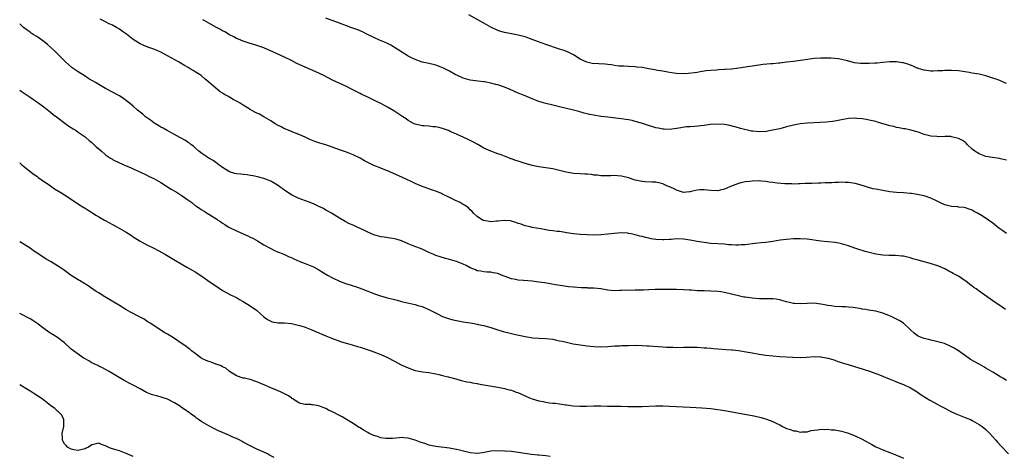
# Model space of a CAD drawing. Units: inches. Extents: x 2586000 to 2587106, y 1554000 to 1554894.
# Drawn here: x 2586000 to 2586286, y 1554200 to 1554327 of the extents above; entities that cross this region are included whole.
import ezdxf

# ---------------------------------------------------------------- set-up
doc = ezdxf.new("R2010")
doc.units = ezdxf.units.IN
doc.header["$MEASUREMENT"] = 0
doc.layers.add('LD25861554_10ft', color=53, linetype='Continuous')

msp = doc.modelspace()

# ---------------------------------------------------------------- linework, layer by layer
at = {"layer": 'LD25861554_10ft'}
for points, elevation in [([(2586287, 1554308.67), (2586286.28, 1554309), (2586285, 1554309.54), (2586283.94, 1554309.94), (2586283, 1554310.3), (2586282.45, 1554310.45), (2586281, 1554310.93), (2586279, 1554311.38), (2586277, 1554311.74), (2586276.14, 1554311.86), (2586274.23, 1554312.23), (2586273, 1554312.35), (2586271, 1554312.5), (2586269.48, 1554312.52), (2586269, 1554312.49), (2586268.4, 1554312.4), (2586267, 1554312.35), (2586265.66, 1554312.34), (2586265, 1554312.27), (2586264.37, 1554312.37), (2586263, 1554312.54), (2586261.52, 1554313), (2586261.14, 1554313.14), (2586261, 1554313.18), (2586259.78, 1554313.78), (2586259, 1554314.04), (2586258.31, 1554314.31), (2586257, 1554314.67), (2586256.73, 1554314.73), (2586255, 1554314.98), (2586253, 1554315), (2586251, 1554314.84), (2586249.35, 1554314.65), (2586248.63, 1554314.63), (2586247, 1554314.5), (2586245, 1554314.5), (2586244.54, 1554314.54), (2586242.76, 1554314.76), (2586241, 1554315.18), (2586240.74, 1554315.26), (2586239, 1554315.69), (2586238.13, 1554315.87), (2586237, 1554316.01), (2586235.91, 1554316.09), (2586235, 1554316.11), (2586233, 1554316.08), (2586231, 1554315.94), (2586228.37, 1554315.63), (2586225, 1554315.14), (2586223, 1554314.88), (2586221, 1554314.66), (2586220.64, 1554314.64), (2586219, 1554314.47), (2586218.43, 1554314.43), (2586216.19, 1554314.19), (2586213, 1554313.75), (2586212.33, 1554313.67), (2586209.16, 1554313.16), (2586207, 1554312.91), (2586205.19, 1554312.81), (2586205, 1554312.78), (2586203.29, 1554312.71), (2586202.62, 1554312.62), (2586201, 1554312.51), (2586199.63, 1554312.37), (2586197.92, 1554312.08), (2586197, 1554311.94), (2586196.23, 1554311.77), (2586194.43, 1554311.57), (2586193, 1554311.5), (2586191, 1554311.6), (2586190.26, 1554311.74), (2586189, 1554311.92), (2586187, 1554312.31), (2586185.48, 1554312.52), (2586184.69, 1554312.69), (2586183, 1554312.96), (2586181, 1554313.33), (2586179.5, 1554313.5), (2586179, 1554313.57), (2586177, 1554313.62), (2586175.72, 1554313.72), (2586175, 1554313.71), (2586174.25, 1554313.75), (2586173, 1554313.97), (2586172.14, 1554314.14), (2586171, 1554314.21), (2586170.29, 1554314.29), (2586168.38, 1554314.38), (2586166.52, 1554314.52), (2586164.89, 1554314.89), (2586163, 1554315.82), (2586161, 1554317.04), (2586159.71, 1554317.71), (2586159, 1554318.02), (2586158.29, 1554318.29), (2586157, 1554318.71), (2586153, 1554320.08), (2586150.84, 1554320.84), (2586149, 1554321.53), (2586147, 1554322.23), (2586145, 1554322.75), (2586143, 1554323.13), (2586141.44, 1554323.44), (2586141, 1554323.55), (2586139.87, 1554323.87), (2586139, 1554324.16), (2586137, 1554325.08), (2586135, 1554326.22), (2586130.63, 1554328.63)], 8490), ([(2586287, 1554222.4), (2586285.94, 1554223), (2586285.33, 1554223.33), (2586283, 1554224.74), (2586281, 1554225.98), (2586280.36, 1554226.36), (2586279, 1554227.13), (2586276.51, 1554228.51), (2586275, 1554229.52), (2586272.99, 1554231), (2586271.73, 1554231.73), (2586271, 1554232.18), (2586270.42, 1554232.42), (2586269.14, 1554233), (2586268.91, 1554233.09), (2586266.2, 1554233.8), (2586265, 1554234.07), (2586264.26, 1554234.26), (2586263, 1554234.62), (2586261.99, 1554235), (2586261.29, 1554235.29), (2586261, 1554235.46), (2586260.09, 1554236.09), (2586259, 1554237.05), (2586256.98, 1554239), (2586255.77, 1554239.77), (2586255, 1554240.18), (2586253.39, 1554241), (2586252.71, 1554241.29), (2586251, 1554241.96), (2586249, 1554242.5), (2586246.85, 1554242.85), (2586246.07, 1554243), (2586245, 1554243.15), (2586244.8, 1554243.2), (2586242.42, 1554243.58), (2586241, 1554243.7), (2586240.25, 1554243.75), (2586239, 1554243.78), (2586237, 1554243.91), (2586235.94, 1554244.06), (2586235, 1554244.17), (2586233.55, 1554244.45), (2586233, 1554244.54), (2586231, 1554244.81), (2586229, 1554244.77), (2586227, 1554244.61), (2586225.29, 1554244.71), (2586225, 1554244.71), (2586223.86, 1554245), (2586223, 1554245.24), (2586221.67, 1554245.67), (2586221, 1554245.81), (2586219.98, 1554245.98), (2586219, 1554246.07), (2586215, 1554246.11), (2586213, 1554246.29), (2586212.37, 1554246.37), (2586211, 1554246.55), (2586210.61, 1554246.61), (2586209, 1554246.95), (2586205, 1554247.94), (2586203.9, 1554248.1), (2586203, 1554248.25), (2586201, 1554248.38), (2586199, 1554248.42), (2586197, 1554248.48), (2586195.39, 1554248.61), (2586194.64, 1554248.64), (2586193, 1554248.77), (2586191, 1554248.85), (2586189.14, 1554248.86), (2586187, 1554248.85), (2586185.21, 1554248.79), (2586184.79, 1554248.79), (2586183, 1554248.68), (2586181.39, 1554248.61), (2586181, 1554248.62), (2586179.41, 1554248.59), (2586179, 1554248.61), (2586177.44, 1554248.56), (2586176.58, 1554248.58), (2586175, 1554248.49), (2586174.51, 1554248.51), (2586173, 1554248.47), (2586171, 1554248.65), (2586169.02, 1554248.98), (2586167, 1554249.23), (2586165.25, 1554249.25), (2586165, 1554249.28), (2586163.3, 1554249.3), (2586161, 1554249.46), (2586159.61, 1554249.61), (2586157.85, 1554249.85), (2586155.78, 1554250.22), (2586152.73, 1554250.73), (2586151, 1554250.99), (2586149, 1554251.26), (2586146.52, 1554251.48), (2586145, 1554251.55), (2586144.31, 1554251.69), (2586143, 1554251.91), (2586140.08, 1554253), (2586139, 1554253.45), (2586137.68, 1554253.68), (2586137, 1554253.85), (2586135.89, 1554253.89), (2586135, 1554253.97), (2586134.12, 1554254.12), (2586133, 1554254.28), (2586132.5, 1554254.5), (2586131, 1554255.08), (2586129.82, 1554255.82), (2586129, 1554256.17), (2586127, 1554256.96), (2586125, 1554257.53), (2586123.83, 1554257.83), (2586122.27, 1554258.27), (2586121, 1554258.73), (2586120.43, 1554259), (2586119.42, 1554259.42), (2586119, 1554259.6), (2586117.85, 1554260.15), (2586117, 1554260.54), (2586114.45, 1554261.55), (2586113, 1554262.1), (2586111, 1554262.95), (2586109.43, 1554263.43), (2586109, 1554263.57), (2586107.74, 1554263.74), (2586106.02, 1554264.02), (2586105, 1554264.14), (2586104.37, 1554264.37), (2586103, 1554264.71), (2586102.3, 1554265), (2586101, 1554265.61), (2586100.08, 1554266.08), (2586097.99, 1554267), (2586097, 1554267.49), (2586095.94, 1554267.94), (2586094.62, 1554268.62), (2586093, 1554269.55), (2586090.68, 1554271), (2586089.62, 1554271.62), (2586089, 1554271.92), (2586088.32, 1554272.32), (2586086.99, 1554272.99), (2586085.62, 1554273.62), (2586085, 1554273.87), (2586084.19, 1554274.19), (2586081, 1554275.4), (2586080.22, 1554275.78), (2586079, 1554276.34), (2586077.38, 1554277.38), (2586075, 1554279.11), (2586073, 1554280.28), (2586071, 1554281.09), (2586069.5, 1554281.5), (2586067.87, 1554281.87), (2586067, 1554281.96), (2586066.13, 1554282.13), (2586065, 1554282.21), (2586064.32, 1554282.32), (2586063, 1554282.48), (2586062.58, 1554282.58), (2586061, 1554283.03), (2586059, 1554284.3), (2586058.6, 1554284.6), (2586058.01, 1554285), (2586057.47, 1554285.47), (2586057, 1554285.77), (2586056.29, 1554286.29), (2586054.98, 1554287), (2586053, 1554288.34), (2586052.11, 1554289), (2586051, 1554290), (2586050.5, 1554290.5), (2586049.77, 1554291), (2586049.36, 1554291.36), (2586049, 1554291.56), (2586048.18, 1554292.18), (2586047, 1554292.77), (2586046.87, 1554292.87), (2586046.61, 1554293), (2586045, 1554293.92), (2586042.87, 1554295), (2586041.71, 1554295.71), (2586041, 1554296.06), (2586040.44, 1554296.44), (2586039.46, 1554297), (2586039.19, 1554297.19), (2586039, 1554297.3), (2586038, 1554298), (2586036.63, 1554299), (2586035.78, 1554299.78), (2586035, 1554300.41), (2586034.69, 1554300.69), (2586034.29, 1554301), (2586033, 1554302.16), (2586031.42, 1554303.42), (2586030.26, 1554304.26), (2586029, 1554305.08), (2586027, 1554306.19), (2586025, 1554307.25), (2586023, 1554308.39), (2586022.03, 1554309), (2586021.37, 1554309.36), (2586020.11, 1554310.11), (2586019, 1554310.84), (2586017, 1554312.11), (2586015.29, 1554313.29), (2586014.19, 1554314.19), (2586013.32, 1554315), (2586013, 1554315.28), (2586011.32, 1554317), (2586011, 1554317.3), (2586010.16, 1554318.16), (2586009, 1554319.28), (2586008.06, 1554320.06), (2586007, 1554320.9), (2586005, 1554322.33), (2586003.92, 1554323), (2586003.37, 1554323.37), (2586003, 1554323.61), (2586002.2, 1554324.2), (2586001.1, 1554325), (2586001, 1554325.08), (2586000.05, 1554326.05), (2586000, 1554326.1)], 8450), ([(2586286.71, 1554243), (2586285.72, 1554243.72), (2586283, 1554245.55), (2586279, 1554248.29), (2586278.1, 1554249), (2586277.42, 1554249.42), (2586277, 1554249.77), (2586276.29, 1554250.29), (2586275.48, 1554251), (2586274, 1554252), (2586273, 1554252.65), (2586272.4, 1554253), (2586271.47, 1554253.47), (2586271, 1554253.78), (2586270.17, 1554254.17), (2586269, 1554254.85), (2586267, 1554255.71), (2586265.99, 1554256.01), (2586264.48, 1554256.48), (2586263, 1554256.83), (2586261.3, 1554257.3), (2586259.76, 1554257.76), (2586259, 1554258.02), (2586258.2, 1554258.2), (2586257, 1554258.49), (2586256.54, 1554258.54), (2586254.69, 1554258.69), (2586253, 1554258.71), (2586252.74, 1554258.74), (2586251, 1554258.81), (2586249, 1554259.1), (2586247.44, 1554259.44), (2586245.85, 1554259.85), (2586245, 1554260.16), (2586244.35, 1554260.35), (2586242.88, 1554260.88), (2586241, 1554261.51), (2586240.33, 1554261.67), (2586239, 1554262.07), (2586238.25, 1554262.25), (2586237, 1554262.47), (2586235, 1554262.71), (2586233, 1554262.9), (2586229, 1554263.45), (2586227, 1554263.57), (2586225, 1554263.52), (2586223, 1554263.35), (2586221.12, 1554263.12), (2586219, 1554262.79), (2586217, 1554262.52), (2586215.61, 1554262.39), (2586213.81, 1554262.19), (2586211, 1554261.84), (2586209.77, 1554261.77), (2586209, 1554261.7), (2586208.29, 1554261.71), (2586207, 1554261.78), (2586206.15, 1554261.85), (2586205, 1554261.97), (2586201, 1554262.22), (2586199, 1554262.44), (2586197, 1554262.78), (2586195, 1554263.19), (2586193, 1554263.5), (2586191, 1554263.53), (2586189.4, 1554263.4), (2586189, 1554263.35), (2586187.29, 1554263.29), (2586187, 1554263.26), (2586185, 1554263.38), (2586183.59, 1554263.59), (2586183, 1554263.71), (2586181.94, 1554263.94), (2586181, 1554264.22), (2586180.37, 1554264.37), (2586179, 1554264.76), (2586177.79, 1554265), (2586177, 1554265.14), (2586176.85, 1554265.15), (2586175, 1554265.28), (2586172.86, 1554265.14), (2586171, 1554264.89), (2586169, 1554264.7), (2586167, 1554264.64), (2586165, 1554264.67), (2586163, 1554264.79), (2586161, 1554265.01), (2586159, 1554265.31), (2586158.65, 1554265.35), (2586157, 1554265.64), (2586156.3, 1554265.7), (2586155, 1554265.9), (2586153.99, 1554266.01), (2586151.58, 1554266.42), (2586149, 1554266.89), (2586148.44, 1554267), (2586147, 1554267.35), (2586145.79, 1554267.79), (2586145, 1554268.03), (2586144.31, 1554268.31), (2586143, 1554268.71), (2586142.76, 1554268.76), (2586140.91, 1554268.91), (2586139, 1554268.67), (2586138.66, 1554268.66), (2586137, 1554268.51), (2586135, 1554268.84), (2586134.88, 1554268.88), (2586134.62, 1554269), (2586133, 1554270.08), (2586131.92, 1554271), (2586131.54, 1554271.54), (2586131, 1554272), (2586130.52, 1554272.52), (2586129.81, 1554273), (2586129.38, 1554273.37), (2586129, 1554273.52), (2586128.1, 1554274.1), (2586126.72, 1554274.72), (2586125, 1554275.61), (2586123, 1554276.57), (2586122.68, 1554276.68), (2586121, 1554277.39), (2586119.78, 1554277.78), (2586119, 1554278.09), (2586116.87, 1554278.87), (2586115, 1554279.65), (2586113.83, 1554280.17), (2586111.35, 1554281.35), (2586107.64, 1554283), (2586105, 1554284.07), (2586103, 1554284.9), (2586101.58, 1554285.58), (2586100.25, 1554286.25), (2586099, 1554286.96), (2586097, 1554287.96), (2586095, 1554288.75), (2586093, 1554289.43), (2586089, 1554290.83), (2586087.32, 1554291.32), (2586087, 1554291.44), (2586085.8, 1554291.8), (2586084.41, 1554292.41), (2586083, 1554293.1), (2586081, 1554294.02), (2586079.45, 1554294.55), (2586079, 1554294.74), (2586078.31, 1554295), (2586077.41, 1554295.4), (2586077, 1554295.56), (2586076.08, 1554296.08), (2586075, 1554296.6), (2586074.27, 1554297), (2586073, 1554297.87), (2586071.03, 1554299.03), (2586069.76, 1554299.76), (2586069, 1554300.06), (2586068.41, 1554300.41), (2586067, 1554301.11), (2586065, 1554302.38), (2586064.1, 1554303), (2586063.42, 1554303.42), (2586062.09, 1554304.09), (2586061, 1554304.76), (2586060.83, 1554304.83), (2586060.56, 1554305), (2586059.53, 1554305.53), (2586059, 1554305.92), (2586058.29, 1554306.29), (2586057, 1554307.33), (2586055, 1554309.11), (2586053.95, 1554309.95), (2586053, 1554310.82), (2586052.75, 1554311), (2586051, 1554312.14), (2586050.45, 1554312.45), (2586049.61, 1554313), (2586049, 1554313.37), (2586047.96, 1554313.96), (2586046.22, 1554315), (2586043, 1554316.77), (2586041, 1554317.85), (2586040.19, 1554318.19), (2586039, 1554318.73), (2586037.31, 1554319.31), (2586035.87, 1554319.87), (2586035, 1554320.27), (2586034.54, 1554320.54), (2586033, 1554321.52), (2586031.04, 1554323.04), (2586029.85, 1554323.85), (2586029, 1554324.48), (2586028.16, 1554325), (2586027, 1554325.64), (2586026.05, 1554326.05), (2586025, 1554326.63), (2586023.4, 1554327.39)], 8460), ([(2586287, 1554265.13), (2586285.85, 1554265.85), (2586285, 1554266.46), (2586284.29, 1554267), (2586283.59, 1554267.59), (2586283, 1554268.08), (2586281.73, 1554269), (2586281.3, 1554269.3), (2586279.71, 1554270.29), (2586278.53, 1554271), (2586277.53, 1554271.53), (2586277, 1554271.86), (2586276.15, 1554272.15), (2586275, 1554272.58), (2586274.64, 1554272.64), (2586273, 1554272.78), (2586272.82, 1554272.82), (2586271, 1554272.92), (2586269.37, 1554273.37), (2586269, 1554273.44), (2586267.92, 1554273.92), (2586267, 1554274.37), (2586266.56, 1554274.56), (2586265, 1554275.4), (2586263, 1554276.09), (2586261, 1554276.48), (2586259.29, 1554276.71), (2586259, 1554276.77), (2586257, 1554276.93), (2586255, 1554276.98), (2586253, 1554277.18), (2586251.49, 1554277.49), (2586251, 1554277.57), (2586249, 1554277.98), (2586248.13, 1554278.13), (2586246.55, 1554278.55), (2586245.34, 1554279), (2586243, 1554279.64), (2586241, 1554279.95), (2586240.04, 1554279.96), (2586239, 1554280), (2586238.06, 1554279.94), (2586237, 1554279.93), (2586236.14, 1554279.86), (2586235, 1554279.85), (2586234.21, 1554279.79), (2586233, 1554279.78), (2586232.26, 1554279.74), (2586230.32, 1554279.68), (2586229, 1554279.6), (2586228.39, 1554279.61), (2586227, 1554279.5), (2586226.45, 1554279.55), (2586225, 1554279.47), (2586224.49, 1554279.51), (2586223, 1554279.51), (2586222.46, 1554279.54), (2586220.27, 1554279.73), (2586219, 1554279.94), (2586217.93, 1554280.07), (2586217, 1554280.24), (2586215.68, 1554280.32), (2586215, 1554280.38), (2586213, 1554280.34), (2586212.24, 1554280.24), (2586211, 1554280.11), (2586210.09, 1554279.91), (2586209, 1554279.63), (2586206.73, 1554278.73), (2586205, 1554278), (2586203.7, 1554277.7), (2586203, 1554277.52), (2586201, 1554277.58), (2586199, 1554277.83), (2586197.76, 1554277.76), (2586197, 1554277.74), (2586195.31, 1554277.31), (2586195, 1554277.26), (2586194.75, 1554277.25), (2586193, 1554277.03), (2586191, 1554277.65), (2586190.14, 1554278.14), (2586189, 1554278.68), (2586188.23, 1554279), (2586187, 1554279.57), (2586186.29, 1554279.71), (2586185, 1554280.01), (2586183.96, 1554280.04), (2586181.85, 1554280.15), (2586181, 1554280.22), (2586179.49, 1554280.51), (2586179, 1554280.62), (2586177, 1554281.24), (2586175, 1554281.76), (2586173.85, 1554281.85), (2586173, 1554281.94), (2586171.87, 1554281.87), (2586169.85, 1554281.85), (2586169, 1554281.86), (2586168.01, 1554282.01), (2586167, 1554282.09), (2586166.24, 1554282.24), (2586165, 1554282.31), (2586164.38, 1554282.38), (2586163, 1554282.41), (2586161, 1554282.56), (2586160.6, 1554282.6), (2586158.91, 1554282.91), (2586157, 1554283.4), (2586155, 1554283.89), (2586153, 1554284.2), (2586151, 1554284.45), (2586149, 1554284.88), (2586147.36, 1554285.36), (2586147, 1554285.47), (2586145.81, 1554285.81), (2586145, 1554286.11), (2586144.3, 1554286.3), (2586143, 1554286.8), (2586142.84, 1554286.84), (2586142.43, 1554287), (2586140.02, 1554287.98), (2586139, 1554288.29), (2586137.05, 1554289.05), (2586135, 1554289.95), (2586133.2, 1554291), (2586133, 1554291.09), (2586131.73, 1554291.73), (2586130.38, 1554292.38), (2586129.16, 1554293), (2586127, 1554293.94), (2586125.21, 1554294.79), (2586124.69, 1554295), (2586123, 1554295.63), (2586121.87, 1554295.87), (2586121, 1554296.08), (2586120.13, 1554296.13), (2586119, 1554296.26), (2586117.64, 1554296.36), (2586117, 1554296.38), (2586115, 1554296.85), (2586114.7, 1554297), (2586113, 1554297.95), (2586112.39, 1554298.39), (2586111.4, 1554299), (2586110, 1554300), (2586108.77, 1554300.77), (2586107, 1554301.79), (2586105, 1554302.89), (2586103.57, 1554303.57), (2586103, 1554303.88), (2586102.21, 1554304.21), (2586101, 1554304.82), (2586099.49, 1554305.49), (2586099, 1554305.77), (2586096.67, 1554307), (2586095, 1554307.82), (2586091, 1554309.67), (2586088.44, 1554311), (2586086.1, 1554312.1), (2586083, 1554313.41), (2586080.55, 1554314.55), (2586079, 1554315.37), (2586077, 1554316.36), (2586073.77, 1554317.77), (2586071, 1554319.03), (2586069.58, 1554319.58), (2586069, 1554319.78), (2586068.07, 1554320.07), (2586067, 1554320.38), (2586065, 1554321.02), (2586063.61, 1554321.61), (2586063, 1554321.82), (2586062.26, 1554322.26), (2586061, 1554322.88), (2586059.7, 1554323.7), (2586059, 1554324.03), (2586058.4, 1554324.4), (2586057.25, 1554325), (2586055, 1554326.23), (2586053.66, 1554327), (2586053.26, 1554327.26)], 8470), ([(2586287, 1554286.4), (2586285.2, 1554286.8), (2586284.89, 1554286.89), (2586282.85, 1554287.15), (2586281, 1554287.5), (2586279, 1554288.24), (2586277.77, 1554289), (2586277, 1554289.63), (2586275.53, 1554291), (2586275.29, 1554291.29), (2586275, 1554291.54), (2586274.16, 1554292.16), (2586273, 1554292.76), (2586271, 1554293.23), (2586270.74, 1554293.26), (2586269, 1554293.32), (2586267.22, 1554293.22), (2586266.74, 1554293.26), (2586265, 1554293.35), (2586263, 1554293.9), (2586261.58, 1554294.42), (2586261, 1554294.66), (2586259.18, 1554295.18), (2586257.48, 1554295.48), (2586257, 1554295.55), (2586255.79, 1554295.79), (2586255, 1554295.9), (2586254.16, 1554296.16), (2586253, 1554296.43), (2586249.47, 1554297.47), (2586249, 1554297.62), (2586247, 1554298.08), (2586246.24, 1554298.24), (2586245, 1554298.42), (2586243.46, 1554298.54), (2586243, 1554298.6), (2586241, 1554298.53), (2586239, 1554298.19), (2586237, 1554297.76), (2586236.35, 1554297.65), (2586234.56, 1554297.44), (2586232.66, 1554297.34), (2586231, 1554297.29), (2586229, 1554297.19), (2586227, 1554297), (2586225, 1554296.61), (2586223, 1554296.07), (2586221.77, 1554295.77), (2586221, 1554295.55), (2586218.41, 1554295), (2586217.21, 1554294.79), (2586215, 1554294.62), (2586213.19, 1554294.81), (2586212.83, 1554294.83), (2586209.65, 1554295.65), (2586209, 1554295.86), (2586206.47, 1554296.47), (2586205, 1554296.77), (2586203, 1554296.93), (2586200.77, 1554296.77), (2586199, 1554296.54), (2586196.22, 1554296.22), (2586195, 1554296.14), (2586193.9, 1554296.1), (2586191.71, 1554295.71), (2586191, 1554295.65), (2586189, 1554295.37), (2586187.42, 1554295.42), (2586187, 1554295.41), (2586185.73, 1554295.73), (2586185, 1554295.84), (2586184.14, 1554296.14), (2586182.59, 1554296.59), (2586180.82, 1554297.18), (2586179, 1554297.69), (2586178.08, 1554297.92), (2586177, 1554298.14), (2586176.24, 1554298.24), (2586175, 1554298.46), (2586173.34, 1554298.66), (2586171, 1554298.91), (2586169, 1554299.15), (2586167, 1554299.46), (2586165.72, 1554299.72), (2586165, 1554299.88), (2586164.12, 1554300.12), (2586162.57, 1554300.57), (2586161, 1554301), (2586157, 1554301.88), (2586155, 1554302.37), (2586153, 1554302.9), (2586151, 1554303.5), (2586149, 1554304.25), (2586147, 1554305.08), (2586145, 1554305.94), (2586142.64, 1554307), (2586141, 1554307.63), (2586139, 1554308.3), (2586138.43, 1554308.43), (2586137, 1554308.84), (2586135.17, 1554309.17), (2586135, 1554309.22), (2586133.36, 1554309.36), (2586131, 1554309.64), (2586129, 1554310.21), (2586127.29, 1554311), (2586126.64, 1554311.36), (2586125, 1554312.31), (2586123.2, 1554313.2), (2586121.76, 1554313.76), (2586121, 1554314.03), (2586120.23, 1554314.23), (2586119, 1554314.5), (2586118.62, 1554314.62), (2586117, 1554314.93), (2586115, 1554315.66), (2586113.73, 1554316.27), (2586113, 1554316.65), (2586112.4, 1554317), (2586111.57, 1554317.57), (2586107.88, 1554319.88), (2586106.55, 1554320.55), (2586104.67, 1554321.33), (2586103, 1554322.07), (2586101.11, 1554323), (2586099.72, 1554323.72), (2586098.31, 1554324.31), (2586096.31, 1554325), (2586095, 1554325.48), (2586093, 1554326.25), (2586089, 1554327.69)], 8480), ([(2586000, 1554306.73), (2586000.43, 1554306.43), (2586001, 1554306.08), (2586003, 1554304.75), (2586005, 1554303.37), (2586007, 1554301.89), (2586009, 1554300.33), (2586009.73, 1554299.73), (2586010.71, 1554299), (2586013.14, 1554297.14), (2586014.3, 1554296.3), (2586015.51, 1554295.51), (2586016.4, 1554295), (2586017, 1554294.6), (2586019, 1554293.21), (2586019.26, 1554293), (2586020.17, 1554292.17), (2586021, 1554291.55), (2586022.28, 1554290.28), (2586023, 1554289.71), (2586023.77, 1554289), (2586025, 1554287.98), (2586025.57, 1554287.57), (2586026.44, 1554287), (2586026.76, 1554286.76), (2586027, 1554286.61), (2586029, 1554285.62), (2586029.47, 1554285.47), (2586030.52, 1554285), (2586031, 1554284.76), (2586032.25, 1554284.25), (2586033, 1554283.86), (2586036.36, 1554282.36), (2586037, 1554282.04), (2586037.68, 1554281.68), (2586039, 1554281.05), (2586041, 1554279.88), (2586044.01, 1554278.01), (2586045.75, 1554277), (2586047, 1554276.22), (2586048.92, 1554274.92), (2586050.07, 1554274.07), (2586051, 1554273.28), (2586051.39, 1554273), (2586052.39, 1554272.39), (2586053, 1554271.97), (2586053.61, 1554271.61), (2586054.54, 1554271), (2586055, 1554270.75), (2586055.74, 1554270.26), (2586057.29, 1554269.29), (2586057.66, 1554269), (2586058.49, 1554268.49), (2586059, 1554268.07), (2586059.68, 1554267.68), (2586060.66, 1554267), (2586061, 1554266.81), (2586063, 1554265.88), (2586065, 1554264.99), (2586066.39, 1554264.39), (2586067, 1554264.07), (2586067.75, 1554263.75), (2586069.11, 1554263), (2586071, 1554261.84), (2586072.8, 1554260.8), (2586074.13, 1554260.13), (2586075, 1554259.8), (2586075.54, 1554259.54), (2586077, 1554258.98), (2586078.34, 1554258.34), (2586079, 1554258.1), (2586079.72, 1554257.72), (2586081.46, 1554257), (2586083, 1554256.41), (2586084.01, 1554255.99), (2586085, 1554255.61), (2586085.42, 1554255.42), (2586087, 1554254.52), (2586089.47, 1554253), (2586091, 1554252.18), (2586093, 1554251.25), (2586095, 1554250.49), (2586096.14, 1554250.14), (2586097, 1554249.84), (2586097.66, 1554249.66), (2586099.47, 1554249), (2586103.47, 1554247.47), (2586104.97, 1554246.96), (2586106.53, 1554246.53), (2586109.73, 1554245.73), (2586111, 1554245.37), (2586113.16, 1554244.84), (2586115, 1554244.44), (2586115.82, 1554244.18), (2586117, 1554243.86), (2586119, 1554243.04), (2586121.68, 1554241.68), (2586122.98, 1554240.98), (2586125, 1554240.26), (2586126.03, 1554240.03), (2586127, 1554239.77), (2586129, 1554239.41), (2586131.64, 1554239), (2586133, 1554238.77), (2586133.31, 1554238.69), (2586135, 1554238.34), (2586135.96, 1554238.04), (2586137, 1554237.75), (2586139, 1554237.12), (2586140.64, 1554236.64), (2586141, 1554236.56), (2586142.21, 1554236.21), (2586143, 1554236.06), (2586143.83, 1554235.83), (2586147, 1554235.13), (2586149.21, 1554234.79), (2586151, 1554234.68), (2586153, 1554234.6), (2586155, 1554234.36), (2586156.11, 1554234.11), (2586157, 1554233.93), (2586157.77, 1554233.77), (2586159, 1554233.48), (2586160.93, 1554233.07), (2586163, 1554232.69), (2586165, 1554232.4), (2586167, 1554232.22), (2586169, 1554232.18), (2586171, 1554232.26), (2586173, 1554232.41), (2586174.49, 1554232.49), (2586175, 1554232.53), (2586176.56, 1554232.56), (2586177, 1554232.58), (2586179, 1554232.59), (2586181, 1554232.54), (2586182.44, 1554232.44), (2586183, 1554232.42), (2586184.31, 1554232.31), (2586187, 1554232.13), (2586188.08, 1554232.08), (2586189, 1554232.02), (2586190.02, 1554232.02), (2586191, 1554231.98), (2586193, 1554232.04), (2586194.05, 1554232.05), (2586195, 1554232.09), (2586196.04, 1554232.04), (2586197, 1554232.03), (2586199, 1554231.89), (2586199.84, 1554231.84), (2586201, 1554231.72), (2586201.69, 1554231.69), (2586203, 1554231.56), (2586205.4, 1554231.4), (2586207, 1554231.32), (2586207.27, 1554231.27), (2586209, 1554231.1), (2586211.3, 1554230.7), (2586213, 1554230.36), (2586215, 1554230.01), (2586217, 1554229.73), (2586219, 1554229.52), (2586221, 1554229.36), (2586224.86, 1554229.14), (2586226.92, 1554229.08), (2586228.84, 1554229.16), (2586231, 1554229.3), (2586232.74, 1554229.26), (2586233, 1554229.24), (2586234.48, 1554229), (2586235, 1554228.9), (2586236.43, 1554228.43), (2586237, 1554228.28), (2586237.93, 1554227.93), (2586239, 1554227.61), (2586239.44, 1554227.44), (2586240.94, 1554227), (2586242.5, 1554226.5), (2586244.06, 1554226.06), (2586245, 1554225.78), (2586245.61, 1554225.61), (2586247.12, 1554225.12), (2586250.04, 1554224.04), (2586252.88, 1554222.88), (2586254.27, 1554222.27), (2586255, 1554221.96), (2586255.66, 1554221.66), (2586257, 1554221.17), (2586259, 1554220.26), (2586261, 1554219.05), (2586262.19, 1554218.19), (2586264.63, 1554216.63), (2586267, 1554215.35), (2586267.69, 1554215), (2586269, 1554214.29), (2586269.86, 1554213.86), (2586271, 1554213.25), (2586272.56, 1554212.56), (2586273, 1554212.35), (2586273.99, 1554211.99), (2586275.41, 1554211.41), (2586276.48, 1554211), (2586277, 1554210.76), (2586279, 1554209.62), (2586279.89, 1554209), (2586281, 1554208.09), (2586281.54, 1554207.54), (2586282.12, 1554207), (2586283.88, 1554205), (2586284.39, 1554204.39), (2586285.33, 1554203.33), (2586287.58, 1554201)], 8440), ([(2586000, 1554285.68), (2586000.74, 1554285), (2586001, 1554284.77), (2586003.09, 1554283.09), (2586004.24, 1554282.24), (2586005, 1554281.72), (2586005.4, 1554281.4), (2586008.93, 1554278.93), (2586010.13, 1554278.13), (2586011.96, 1554277), (2586013, 1554276.33), (2586015, 1554275.04), (2586016.22, 1554274.22), (2586017, 1554273.75), (2586017.44, 1554273.44), (2586018.67, 1554272.67), (2586019, 1554272.48), (2586019.88, 1554271.88), (2586021, 1554271.23), (2586022.33, 1554270.33), (2586023, 1554269.98), (2586024.68, 1554269), (2586024.87, 1554268.87), (2586027, 1554267.67), (2586028.26, 1554267), (2586031, 1554265.44), (2586031.73, 1554265), (2586032.5, 1554264.5), (2586033, 1554264.16), (2586035, 1554262.86), (2586037, 1554261.79), (2586039, 1554260.84), (2586041.5, 1554259.5), (2586042.38, 1554259), (2586045.27, 1554257.27), (2586047, 1554256.26), (2586048.64, 1554255.36), (2586050.35, 1554254.35), (2586051, 1554253.98), (2586053, 1554252.67), (2586055.39, 1554251), (2586057, 1554249.85), (2586059, 1554248.55), (2586061.31, 1554247.31), (2586063, 1554246.49), (2586063.95, 1554245.95), (2586065, 1554245.34), (2586067, 1554244.07), (2586068.83, 1554242.83), (2586071, 1554240.85), (2586072.11, 1554240.11), (2586073, 1554239.57), (2586073.43, 1554239.43), (2586075.15, 1554239.15), (2586077, 1554239.14), (2586079, 1554238.94), (2586081, 1554238.49), (2586081.79, 1554238.21), (2586083, 1554237.85), (2586085, 1554237.07), (2586086.46, 1554236.46), (2586087, 1554236.21), (2586087.86, 1554235.85), (2586089, 1554235.35), (2586091, 1554234.53), (2586093.57, 1554233.57), (2586096.7, 1554232.7), (2586097, 1554232.64), (2586098.25, 1554232.25), (2586099, 1554232.07), (2586101.32, 1554231.32), (2586102.25, 1554231), (2586103, 1554230.71), (2586105, 1554229.92), (2586107, 1554229.04), (2586109, 1554228), (2586110.96, 1554226.96), (2586112.3, 1554226.3), (2586113, 1554226), (2586115, 1554225.3), (2586117.09, 1554224.91), (2586119, 1554224.7), (2586121, 1554224.33), (2586121.86, 1554224.14), (2586123, 1554223.84), (2586124.57, 1554223.43), (2586126.81, 1554222.81), (2586128.4, 1554222.4), (2586130.02, 1554222.02), (2586131, 1554221.84), (2586131.67, 1554221.67), (2586133, 1554221.47), (2586133.37, 1554221.37), (2586135, 1554221.13), (2586139, 1554220.45), (2586141, 1554220.05), (2586142.32, 1554219.68), (2586143, 1554219.51), (2586144.41, 1554219), (2586144.84, 1554218.83), (2586147, 1554217.87), (2586147.61, 1554217.61), (2586149, 1554217.06), (2586151, 1554216.47), (2586152.22, 1554216.22), (2586153, 1554216.07), (2586154.09, 1554215.91), (2586155, 1554215.79), (2586155.74, 1554215.74), (2586157, 1554215.54), (2586158.71, 1554215.29), (2586159, 1554215.28), (2586160.96, 1554215.04), (2586162.9, 1554214.9), (2586163, 1554214.88), (2586164.87, 1554214.87), (2586167, 1554214.98), (2586168.98, 1554215.02), (2586170.93, 1554214.93), (2586172.87, 1554214.87), (2586174.87, 1554214.87), (2586176.84, 1554214.84), (2586177, 1554214.83), (2586178.81, 1554214.81), (2586179, 1554214.8), (2586181, 1554214.83), (2586185, 1554214.99), (2586187, 1554215), (2586189, 1554214.92), (2586195, 1554214.6), (2586198.38, 1554214.38), (2586201, 1554214.19), (2586203, 1554213.97), (2586205, 1554213.66), (2586213, 1554212.23), (2586214.02, 1554212.02), (2586215.63, 1554211.63), (2586217.15, 1554211.15), (2586219, 1554210.44), (2586220.17, 1554209.83), (2586221, 1554209.44), (2586221.84, 1554209), (2586222.64, 1554208.64), (2586223, 1554208.45), (2586224.13, 1554208.13), (2586225, 1554207.74), (2586225.69, 1554207.69), (2586227, 1554207.34), (2586227.4, 1554207.4), (2586229, 1554207.46), (2586230.18, 1554207.82), (2586231, 1554207.97), (2586232, 1554208), (2586233, 1554208.23), (2586234.13, 1554208.13), (2586235, 1554208.18), (2586236.05, 1554208.05), (2586237, 1554207.98), (2586239, 1554207.63), (2586241, 1554207.08), (2586241.24, 1554207), (2586243, 1554206.29), (2586245, 1554205.33), (2586247.78, 1554203.78), (2586249, 1554203.12), (2586249.24, 1554203), (2586251, 1554202.25), (2586253, 1554201.48), (2586255, 1554200.67), (2586257, 1554199.8)], 8430), ([(2586154.27, 1554200.27), (2586153, 1554200.42), (2586151, 1554200.61), (2586150.63, 1554200.63), (2586148.82, 1554200.82), (2586145, 1554201.45), (2586143, 1554201.69), (2586141, 1554201.85), (2586139, 1554201.93), (2586137, 1554201.81), (2586134.63, 1554201.37), (2586133, 1554201.14), (2586131, 1554201.29), (2586127.93, 1554202.07), (2586127, 1554202.35), (2586125.37, 1554202.63), (2586125, 1554202.73), (2586121, 1554203.17), (2586119.47, 1554203.47), (2586119, 1554203.58), (2586118.09, 1554203.91), (2586116.44, 1554204.44), (2586115, 1554205.02), (2586113, 1554205.61), (2586111.73, 1554205.73), (2586111, 1554205.76), (2586110.32, 1554205.68), (2586108.45, 1554205.55), (2586107, 1554205.48), (2586106.46, 1554205.54), (2586105, 1554205.74), (2586104.06, 1554206.06), (2586103, 1554206.39), (2586101.66, 1554207), (2586101.23, 1554207.23), (2586099.96, 1554207.96), (2586099, 1554208.56), (2586098.71, 1554208.71), (2586098.23, 1554209), (2586097, 1554209.88), (2586095.07, 1554211.07), (2586093.78, 1554211.78), (2586093, 1554212.2), (2586091, 1554213.22), (2586089.77, 1554213.77), (2586089, 1554214.2), (2586088.42, 1554214.42), (2586087, 1554215.02), (2586085.26, 1554215.26), (2586085, 1554215.32), (2586084.65, 1554215.35), (2586083, 1554215.36), (2586081.7, 1554215.7), (2586081, 1554215.93), (2586079.47, 1554217), (2586079.18, 1554217.18), (2586079, 1554217.28), (2586077.97, 1554217.97), (2586077, 1554218.52), (2586076.01, 1554219), (2586075, 1554219.45), (2586074.22, 1554219.78), (2586073, 1554220.25), (2586071.25, 1554221), (2586069, 1554222), (2586067, 1554222.68), (2586065.39, 1554223), (2586065, 1554223.09), (2586063, 1554223.73), (2586061, 1554224.99), (2586059.91, 1554225.91), (2586059, 1554226.36), (2586058.61, 1554226.61), (2586057.47, 1554227), (2586057.13, 1554227.13), (2586057, 1554227.16), (2586055.65, 1554227.65), (2586055, 1554227.84), (2586054.22, 1554228.22), (2586053, 1554228.79), (2586052.87, 1554228.87), (2586052.66, 1554229), (2586051, 1554230.2), (2586049.94, 1554231), (2586049.43, 1554231.43), (2586049, 1554231.75), (2586048.3, 1554232.3), (2586047, 1554233.25), (2586045, 1554234.58), (2586043, 1554235.8), (2586042.23, 1554236.23), (2586037.93, 1554239), (2586037.37, 1554239.37), (2586037, 1554239.6), (2586036.16, 1554240.16), (2586034.67, 1554241), (2586032.24, 1554242.24), (2586030.82, 1554243), (2586029, 1554244.14), (2586024.72, 1554246.72), (2586024.31, 1554247), (2586023, 1554247.81), (2586022.28, 1554248.28), (2586019.89, 1554249.89), (2586018.66, 1554250.66), (2586017.42, 1554251.42), (2586017, 1554251.65), (2586015, 1554252.89), (2586012.6, 1554254.6), (2586012.08, 1554255), (2586011, 1554255.7), (2586008.92, 1554257), (2586007.68, 1554257.68), (2586007, 1554258.1), (2586005.64, 1554259), (2586005, 1554259.45), (2586004.06, 1554260.06), (2586003, 1554260.84), (2586001, 1554262.11), (2586000, 1554262.68)], 8420), ([(2586073.96, 1554199.96), (2586073, 1554200.49), (2586072.65, 1554200.65), (2586072.02, 1554201), (2586071, 1554201.5), (2586069, 1554202.41), (2586067.8, 1554203), (2586067, 1554203.41), (2586065, 1554204.47), (2586064.66, 1554204.66), (2586064.01, 1554205), (2586063, 1554205.49), (2586062.16, 1554205.84), (2586061, 1554206.37), (2586059, 1554207.22), (2586057.78, 1554207.78), (2586056.41, 1554208.41), (2586055, 1554209.18), (2586053, 1554210.37), (2586052.03, 1554211), (2586051.43, 1554211.43), (2586051, 1554211.77), (2586050.27, 1554212.27), (2586049, 1554213.26), (2586047.95, 1554213.95), (2586047, 1554214.63), (2586046.77, 1554214.77), (2586045, 1554215.9), (2586043, 1554216.95), (2586041.45, 1554217.45), (2586039.86, 1554217.86), (2586039, 1554218.06), (2586038.31, 1554218.31), (2586036.89, 1554218.89), (2586035, 1554219.9), (2586033, 1554221.05), (2586031.68, 1554221.68), (2586031, 1554222.07), (2586030.37, 1554222.37), (2586027, 1554224.43), (2586026.03, 1554225), (2586025, 1554225.57), (2586024.05, 1554226.05), (2586023, 1554226.53), (2586022.7, 1554226.7), (2586021, 1554227.5), (2586020.07, 1554228.07), (2586019, 1554228.64), (2586018.42, 1554229), (2586017, 1554229.98), (2586015.61, 1554231), (2586015, 1554231.52), (2586013, 1554233.32), (2586011, 1554234.86), (2586008.44, 1554236.44), (2586007, 1554237.5), (2586005, 1554239.04), (2586003.8, 1554239.8), (2586003, 1554240.33), (2586000, 1554241.89)], 8410), ([(2586033, 1554200.3), (2586031, 1554201.12), (2586029, 1554201.9), (2586027.65, 1554202.35), (2586026.63, 1554202.63), (2586025.69, 1554203), (2586025, 1554203.36), (2586023.77, 1554203.77), (2586023, 1554204.11), (2586021.83, 1554203.83), (2586021, 1554203.68), (2586020.04, 1554203), (2586019.34, 1554202.66), (2586019, 1554202.53), (2586017.81, 1554202.19), (2586017, 1554202.03), (2586015.77, 1554202.23), (2586015, 1554202.38), (2586013.89, 1554203), (2586013.49, 1554203.49), (2586013, 1554203.99), (2586012.64, 1554204.64), (2586012.4, 1554205), (2586012.41, 1554205.59), (2586012.37, 1554207), (2586012.82, 1554209), (2586012.79, 1554209.21), (2586012.88, 1554211), (2586012.25, 1554212.25), (2586011.59, 1554213), (2586011.28, 1554213.28), (2586011, 1554213.49), (2586010.2, 1554214.2), (2586009, 1554215.07), (2586006.5, 1554217), (2586004.43, 1554218.43), (2586003.5, 1554219), (2586002.27, 1554219.73), (2586000, 1554221.11)], 8400)]:
    msp.add_lwpolyline(points, dxfattribs=dict(at, elevation=elevation))

doc.saveas('drawing.dxf')
